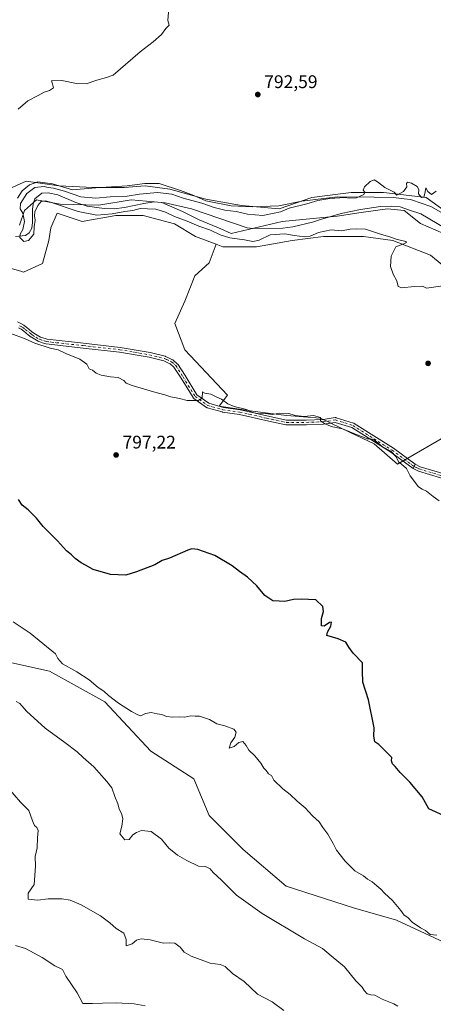
# Model space of a CAD drawing. Units: metres. Extents: x 655309 to 658776, y 4725549 to 4727940.
# Drawn here: x 657834 to 658060, y 4725845 to 4726383 of the extents above; entities that cross this region are included whole.
import ezdxf

# ---------------------------------------------------------------- set-up
doc = ezdxf.new("R2010")
doc.units = ezdxf.units.M
doc.header["$MEASUREMENT"] = 0
doc.linetypes.add('DGN Style 4', pattern=[2.6384748266838614, 1.318413404963828, -0.6592067024819142, 0.001648016756204785, -0.6592067024819142])
for name, color, linetype, lineweight in [('Arbolado forestal CxS', 92, 'Continuous', 0), ('Camino Cxs', 7, 'Continuous', 0), ('Camino eje', 30, 'DGN Style 4', 13), ('Camino eje virtual', 6, 'DGN Style 4', 0), ('Corriente natural lineal', 142, 'Continuous', 13), ('Cultivos herbáceos CxS', 92, 'Continuous', 0), ('Curva de nivel maestra', 30, 'Continuous', 30), ('Curva de nivel normal', 30, 'Continuous', 0), ('Espacio natural protegido', 121, 'Continuous', 13), ('Espacio natural protegido CxS', 121, 'Continuous', 0), ('Matorral CxS', 135, 'Continuous', 0), ('Punto de cota en terreno', 7, 'Continuous', 0), ('Rótulo de punto de cota en terreno', 7, 'Continuous', 0)]:
    doc.layers.add(name, color=color, linetype=linetype, lineweight=lineweight)
doc.styles.add('Style-Arial', font='txt')

# ---------------------------------------------------------------- blocks, each defined once
blk = doc.blocks.new('*U8')
at = {"layer": 'Matorral CxS', "color": 135, "linetype": 'Continuous', "lineweight": 0}
blk.add_polyline3d([(657804.5217000004, 4726036.877699999, 808.4725999999937), (657849.8936999999, 4726026.794500001, 806.7008999999962), (657880.1404999997, 4726009.990499999, 805.9994000000006), (657905.3469000002, 4725983.103499999, 807.0630999999995), (657928.8727000002, 4725967.9793, 806.3842000000004), (657937.2745000003, 4725947.814300001, 807.6126999999979), (657955.7581000002, 4725929.330499999, 807.5831999999937), (657979.2836999996, 4725909.1655, 807.6852000000072), (658016.2534999996, 4725897.402100001, 806.5755000000064), (658039.7795000002, 4725890.6799, 805.2385000000068), (658068.3463000003, 4725877.2367, 805.1266000000034), (658085.1503, 4725883.9571, 804.1934000000037), (658093.5522999996, 4725883.9573, 804.0473000000056), (658118.7581000002, 4725872.1941, 805.051900000006), (658143.9650999998, 4725860.431100001, 806.279999999999), (658173.9688999997, 4725849.376900001, 807.0918999999994), (658170.3295, 4725837.847899999, 808.3611999999994)], dxfattribs=at)
blk = doc.blocks.new('*U20')
at = {"layer": 'Cultivos herbáceos CxS', "color": 92, "linetype": 'Continuous', "lineweight": 0}
blk.add_polyline3d([(658078.2433000002, 4726269.9113, 788.5412000000069), (658055.9146999996, 4726285.987299999, 789.4762000000047), (658032.6936999997, 4726288.667500001, 789.5844999999972), (658014.8306999998, 4726288.6677, 790.170299999998), (658007.6001000004, 4726287.763900001, 790.2638000000007), (657993.3957000002, 4726285.988100001, 790.298299999995), (657975.5324999997, 4726279.737299999, 790.4704999999958), (657954.9905000003, 4726281.523700001, 790.9722000000039), (657935.3416999998, 4726285.095699999, 791.0605999999971), (657915.6926999995, 4726290.4551, 791.4566000000051), (657902.2956999998, 4726292.2411, 792.0779999999941), (657890.6847000001, 4726291.348300001, 792.309500000003), (657873.7144999999, 4726291.3485, 792.4569000000047), (657854.9587000003, 4726292.241699999, 792.1475000000065), (657837.0965, 4726294.921900001, 793.453999999998), (657821.0192999998, 4726287.777100001, 793.4326000000001)], dxfattribs=at)
blk = doc.blocks.new('5PATER')
at = {"layer": 'Punto de cota en terreno', "linetype": 'Continuous', "lineweight": 0}
h = blk.add_hatch(color=51, dxfattribs=at)
edge = h.paths.add_edge_path()
edge.add_ellipse((0, 0), major_axis=(-0.1095731443231308, -0.1110710700762829), ratio=0.9994222409660322, start_angle=0, end_angle=360)

msp = doc.modelspace()

# ---------------------------------------------------------------- linework, layer by layer
at = {"layer": 'Arbolado forestal CxS', "color": 92, "linetype": 'Continuous', "lineweight": 0}
for points in [[(657821.0192999998, 4726287.777100001, 793.4326000000001), (657837.0965, 4726294.921900001, 793.453999999998), (657854.9587000003, 4726292.241699999, 792.1475000000065), (657873.7144999999, 4726291.3485, 792.4569000000047), (657890.6847000001, 4726291.348300001, 792.309500000003), (657902.2956999998, 4726292.2411, 792.0779999999941), (657915.6926999995, 4726290.4551, 791.4566000000051), (657935.3416999998, 4726285.095699999, 791.0605999999971), (657954.9905000003, 4726281.523700001, 790.9722000000039), (657975.5324999997, 4726279.737299999, 790.4704999999958), (657993.3957000002, 4726285.988100001, 790.298299999995), (658007.6001000004, 4726287.763900001, 790.2638000000007), (658014.8306999998, 4726288.6677, 790.170299999998), (658032.6936999997, 4726288.667500001, 789.5844999999972), (658055.9146999996, 4726285.987299999, 789.4762000000047), (658078.2433000002, 4726269.9113, 788.5412000000069)], [(657821.0192999998, 4726287.777100001, 793.4326000000001), (657837.0965, 4726294.921900001, 793.453999999998), (657854.9587000003, 4726292.241699999, 792.1475000000065), (657873.7144999999, 4726291.3485, 792.4569000000047), (657890.6847000001, 4726291.348300001, 792.309500000003), (657902.2956999998, 4726292.2411, 792.0779999999941), (657915.6926999995, 4726290.4551, 791.4566000000051), (657935.3416999998, 4726285.095699999, 791.0605999999971), (657954.9905000003, 4726281.523700001, 790.9722000000039), (657975.5324999997, 4726279.737299999, 790.4704999999958), (657993.3957000002, 4726285.988100001, 790.298299999995), (658007.6001000004, 4726287.763900001, 790.2638000000007), (658014.8306999998, 4726288.6677, 790.170299999998), (658032.6936999997, 4726288.667500001, 789.5844999999972), (658055.9146999996, 4726285.987299999, 789.4762000000047), (658078.2433000002, 4726269.9113, 788.5412000000069)], [(657818.5906999996, 4726249.9957, 792.6450999999943), (657834.2877000002, 4726245.5875, 792.4593000000023), (657835.7156999996, 4726245.1865, 792.5234000000055), (657846.0456999998, 4726249.7775, 792.1456999999937), (657849.4890999999, 4726262.4033, 791.9741999999969), (657850.6372999996, 4726269.289899999, 792.1646999999939), (657854.0812999997, 4726277.324899999, 791.1877999999998), (657867.8552999999, 4726272.732899999, 791.6052999999956), (657886.2204999998, 4726276.1765, 789.8717000000034), (657901.1414999999, 4726276.176300001, 790.0743999999977), (657918.3591, 4726271.585100001, 791.1757999999973), (657929.8371000001, 4726264.697899999, 790.7082999999984), (657941.1485000001, 4726260.3475, 790.6554000000033), (657937.2301000003, 4726250.1601, 791.2887999999948), (657929.3677000003, 4726243.171499999, 791.6967000000004), (657929.3492999999, 4726243.157099999, 791.6971000000049), (657923.8646999998, 4726229.2807, 792.2093000000023), (657918.5003000004, 4726217.048900001, 792.6196999999956), (657923.9660999998, 4726202.5593, 793.460500000001), (657947.2324999999, 4726177.7961, 794.4091000000044), (657942.7774999999, 4726171.8531, 794.942200000005), (657960.9672999998, 4726169.049100001, 794.7410999999993), (657979.5242999997, 4726166.728900001, 794.6018999999943), (657998.0815000003, 4726165.182700001, 794.5048999999999), (658014.3183000004, 4726157.4505, 794.7195999999968), (658027.4631000003, 4726151.2643, 794.7603999999993), (658040.3019000003, 4726140.1545, 794.8222999999998), (658070.9952999996, 4726157.983700001, 793.0342999999993)], [(658072.1668999996, 4726242.887700001, 788.5335000000051), (658058.3932999996, 4726254.365700001, 788.5519999999962), (658037.7320999998, 4726262.4011, 789.6538), (658021.6621000003, 4726264.697100001, 790.0535999999993), (657999.8542999999, 4726264.697100001, 789.6054000000004), (657982.6372999996, 4726262.401500001, 790.4703000000009), (657963.1240999997, 4726258.958900001, 790.8451999999961), (657944.7581000002, 4726258.959100001, 790.7651000000043), (657941.1485000001, 4726260.3475, 790.6554000000033), (657929.8371000001, 4726264.697899999, 790.7082999999984), (657918.3591, 4726271.585100001, 791.1757999999973), (657901.1414999999, 4726276.176300001, 790.0743999999977), (657886.2204999998, 4726276.1765, 789.8717000000034), (657867.8552999999, 4726272.732899999, 791.6052999999956), (657854.0812999997, 4726277.324899999, 791.1877999999998), (657850.6372999996, 4726269.289899999, 792.1646999999939), (657849.4890999999, 4726262.4033, 791.9741999999969), (657846.0456999998, 4726249.7775, 792.1456999999937), (657835.7156999996, 4726245.1865, 792.5234000000055), (657834.2877000002, 4726245.5875, 792.4593000000023), (657818.5906999996, 4726249.9957, 792.6450999999943)], [(657818.5906999996, 4726249.9957, 792.6450999999943), (657834.2877000002, 4726245.5875, 792.4593000000023), (657835.7156999996, 4726245.1865, 792.5234000000055), (657846.0456999998, 4726249.7775, 792.1456999999937), (657849.4890999999, 4726262.4033, 791.9741999999969), (657850.6372999996, 4726269.289899999, 792.1646999999939), (657854.0812999997, 4726277.324899999, 791.1877999999998), (657867.8552999999, 4726272.732899999, 791.6052999999956), (657886.2204999998, 4726276.1765, 789.8717000000034), (657901.1414999999, 4726276.176300001, 790.0743999999977), (657918.3591, 4726271.585100001, 791.1757999999973), (657929.8371000001, 4726264.697899999, 790.7082999999984), (657941.1485000001, 4726260.3475, 790.6554000000033)], [(657818.5906999996, 4726249.9957, 792.6450999999943), (657834.2877000002, 4726245.5875, 792.4593000000023), (657835.7156999996, 4726245.1865, 792.5234000000055), (657846.0456999998, 4726249.7775, 792.1456999999937), (657849.4890999999, 4726262.4033, 791.9741999999969), (657850.6372999996, 4726269.289899999, 792.1646999999939), (657854.0812999997, 4726277.324899999, 791.1877999999998), (657867.8552999999, 4726272.732899999, 791.6052999999956), (657886.2204999998, 4726276.1765, 789.8717000000034), (657901.1414999999, 4726276.176300001, 790.0743999999977), (657918.3591, 4726271.585100001, 791.1757999999973), (657929.8371000001, 4726264.697899999, 790.7082999999984), (657941.1485000001, 4726260.3475, 790.6554000000033)], [(658070.9952999996, 4726157.983700001, 793.0342999999993), (658040.3019000003, 4726140.1545, 794.8222999999998), (658027.4631000003, 4726151.2643, 794.7603999999993), (658014.3183000004, 4726157.4505, 794.7195999999968), (657998.0815000003, 4726165.182700001, 794.5048999999999), (657979.5242999997, 4726166.728900001, 794.6018999999943), (657960.9672999998, 4726169.049100001, 794.7410999999993), (657942.7774999999, 4726171.8531, 794.942200000005), (657947.2324999999, 4726177.7961, 794.4091000000044), (657923.9660999998, 4726202.5593, 793.460500000001), (657918.5003000004, 4726217.048900001, 792.6196999999956), (657923.8646999998, 4726229.2807, 792.2093000000023), (657929.3492999999, 4726243.157099999, 791.6971000000049), (657929.3677000003, 4726243.171499999, 791.6967000000004), (657937.2301000003, 4726250.1601, 791.2887999999948), (657941.1485000001, 4726260.3475, 790.6554000000033), (657944.7581000002, 4726258.959100001, 790.7651000000043), (657963.1240999997, 4726258.958900001, 790.8451999999961), (657982.6372999996, 4726262.401500001, 790.4703000000009), (657999.8542999999, 4726264.697100001, 789.6054000000004), (658021.6621000003, 4726264.697100001, 790.0535999999993), (658037.7320999998, 4726262.4011, 789.6538), (658058.3932999996, 4726254.365700001, 788.5519999999962), (658072.1668999996, 4726242.887700001, 788.5335000000051)], [(657941.1485000001, 4726260.3475, 790.6554000000033), (657944.7581000002, 4726258.959100001, 790.7651000000043), (657963.1240999997, 4726258.958900001, 790.8451999999961), (657982.6372999996, 4726262.401500001, 790.4703000000009), (657999.8542999999, 4726264.697100001, 789.6054000000004), (658021.6621000003, 4726264.697100001, 790.0535999999993), (658037.7320999998, 4726262.4011, 789.6538), (658058.3932999996, 4726254.365700001, 788.5519999999962), (658072.1668999996, 4726242.887700001, 788.5335000000051), (658087.0877, 4726233.705499999, 789.0433000000049), (658097.4184999998, 4726225.670700001, 788.8551000000007), (658111.1913000002, 4726217.635500001, 788.9453999999969), (658119.0613000002, 4726224.7895, 787.991399999999), (658123.8176999995, 4726229.113100001, 787.5187000000006), (658141.0356999999, 4726229.1129, 788.1236000000063), (658161.6957, 4726226.817700001, 787.9009999999981), (658182.3564999999, 4726223.373500001, 787.3561000000045), (658205.3135000003, 4726221.078299999, 787.0792999999976), (658223.6785000004, 4726219.9301, 785.8473999999987), (658225.1595000002, 4726219.3751, 785.6879000000046)], [(657941.1485000001, 4726260.3475, 790.6554000000033), (657944.7581000002, 4726258.959100001, 790.7651000000043), (657963.1240999997, 4726258.958900001, 790.8451999999961), (657982.6372999996, 4726262.401500001, 790.4703000000009), (657999.8542999999, 4726264.697100001, 789.6054000000004), (658021.6621000003, 4726264.697100001, 790.0535999999993), (658037.7320999998, 4726262.4011, 789.6538), (658058.3932999996, 4726254.365700001, 788.5519999999962), (658072.1668999996, 4726242.887700001, 788.5335000000051), (658087.0877, 4726233.705499999, 789.0433000000049), (658097.4184999998, 4726225.670700001, 788.8551000000007), (658111.1913000002, 4726217.635500001, 788.9453999999969), (658119.0613000002, 4726224.7895, 787.991399999999), (658123.8176999995, 4726229.113100001, 787.5187000000006), (658141.0356999999, 4726229.1129, 788.1236000000063), (658161.6957, 4726226.817700001, 787.9009999999981), (658182.3564999999, 4726223.373500001, 787.3561000000045), (658205.3135000003, 4726221.078299999, 787.0792999999976), (658223.6785000004, 4726219.9301, 785.8473999999987), (658225.1595000002, 4726219.3751, 785.6879000000046)], [(657941.1485000001, 4726260.3475, 790.6554000000033), (657937.2301000003, 4726250.1601, 791.2887999999948), (657929.3677000003, 4726243.171499999, 791.6967000000004), (657929.3492999999, 4726243.157099999, 791.6971000000049), (657923.8646999998, 4726229.2807, 792.2093000000023), (657918.5003000004, 4726217.048900001, 792.6196999999956), (657923.9660999998, 4726202.5593, 793.460500000001), (657947.2324999999, 4726177.7961, 794.4091000000044), (657942.7774999999, 4726171.8531, 794.942200000005), (657960.9672999998, 4726169.049100001, 794.7410999999993), (657979.5242999997, 4726166.728900001, 794.6018999999943), (657998.0815000003, 4726165.182700001, 794.5048999999999), (658014.3183000004, 4726157.4505, 794.7195999999968), (658027.4631000003, 4726151.2643, 794.7603999999993), (658040.3019000003, 4726140.1545, 794.8222999999998), (658070.9952999996, 4726157.983700001, 793.0342999999993)], [(657941.1485000001, 4726260.3475, 790.6554000000033), (657937.2301000003, 4726250.1601, 791.2887999999948), (657929.3677000003, 4726243.171499999, 791.6967000000004), (657929.3492999999, 4726243.157099999, 791.6971000000049), (657923.8646999998, 4726229.2807, 792.2093000000023), (657918.5003000004, 4726217.048900001, 792.6196999999956), (657923.9660999998, 4726202.5593, 793.460500000001), (657947.2324999999, 4726177.7961, 794.4091000000044), (657942.7774999999, 4726171.8531, 794.942200000005), (657960.9672999998, 4726169.049100001, 794.7410999999993), (657979.5242999997, 4726166.728900001, 794.6018999999943), (657998.0815000003, 4726165.182700001, 794.5048999999999), (658014.3183000004, 4726157.4505, 794.7195999999968), (658027.4631000003, 4726151.2643, 794.7603999999993), (658040.3019000003, 4726140.1545, 794.8222999999998), (658070.9952999996, 4726157.983700001, 793.0342999999993)], [(657583.8743000004, 4726109.803099999, 818.4575999999943), (657614.6344999997, 4726099.054099999, 818.3638000000064), (657649.9232999999, 4726085.6107, 817.2887999999948), (657688.5723000001, 4726065.445499999, 816.3791000000057), (657725.5425000006, 4726055.362299999, 813.4734000000027), (657760.8306999998, 4726048.641100001, 810.1851000000024), (657804.5217000004, 4726036.877699999, 808.4725999999937), (657849.8936999999, 4726026.794500001, 806.7008999999962), (657880.1404999997, 4726009.990499999, 805.9994000000006), (657905.3469000002, 4725983.103499999, 807.0630999999995), (657928.8727000002, 4725967.9793, 806.3842000000004), (657937.2745000003, 4725947.814300001, 807.6126999999979), (657955.7581000002, 4725929.330499999, 807.5831999999937), (657979.2836999996, 4725909.1655, 807.6852000000072), (658016.2534999996, 4725897.402100001, 806.5755000000064), (658039.7795000002, 4725890.6799, 805.2385000000068), (658068.3463000003, 4725877.2367, 805.1266000000034), (658085.1503, 4725883.9571, 804.1934000000037), (658093.5522999996, 4725883.9573, 804.0473000000056), (658118.7581000002, 4725872.1941, 805.051900000006), (658143.9650999998, 4725860.431100001, 806.279999999999), (658173.9688999997, 4725849.376900001, 807.0918999999994)], [(658068.3463000003, 4725877.2367, 805.1266000000034), (658039.7795000002, 4725890.6799, 805.2385000000068), (658016.2534999996, 4725897.402100001, 806.5755000000064), (657979.2836999996, 4725909.1655, 807.6852000000072), (657955.7581000002, 4725929.330499999, 807.5831999999937), (657937.2745000003, 4725947.814300001, 807.6126999999979), (657928.8727000002, 4725967.9793, 806.3842000000004), (657905.3469000002, 4725983.103499999, 807.0630999999995), (657880.1404999997, 4726009.990499999, 805.9994000000006), (657849.8936999999, 4726026.794500001, 806.7008999999962), (657804.5217000004, 4726036.877699999, 808.4725999999937)]]:
    msp.add_polyline3d(points, dxfattribs=at)
at = {"layer": 'Camino Cxs', "color": 7, "linetype": 'Continuous', "lineweight": 0, "extrusion": (0.8931355480774716, -0.4497534193558782, 0.005545677420309625), "elevation": -1537865.470035523, "flags": 128}
msp.add_lwpolyline([(4517110.735344302, 9323.470083259901), (4517112.012191652, 9323.30358069952), (4517113.288859736, 9323.16117850975)], dxfattribs=at)
msp.add_lwpolyline([(4517110.735344302, 9323.470083259901), (4517112.012191652, 9323.30358069952), (4517113.288859736, 9323.16117850975)], dxfattribs=at)
at = {"layer": 'Camino Cxs', "color": 7, "linetype": 'Continuous', "lineweight": 0}
for points in [[(657832.4693, 4726217.8413, 794.5959000000004), (657834.1848999998, 4726216.9409, 794.5268000000069), (657835.8006999996, 4726216.090500001, 794.4557999999961), (657835.8450999996, 4726216.0659, 794.4536999999983), (657836.0021000003, 4726215.9595, 794.4465999999958), (657837.4436999997, 4726214.818299999, 794.3766999999935), (657840.1228999998, 4726212.683700001, 794.5007000000041), (657841.3800999997, 4726211.691299999, 794.5878999999986), (657843.1283, 4726210.666300001, 794.6665999999968), (657844.9729000004, 4726209.5821, 794.7517999999982), (657848.0472999997, 4726208.576500001, 794.8459000000004), (657848.5998999998, 4726208.397500001, 794.8470999999992), (657868.5339000003, 4726206.1821, 794.7853000000032), (657888.5339000003, 4726203.9573, 794.0234000000055), (657888.6089000005, 4726203.9465, 794.0222000000067), (657904.8875000002, 4726201.166099999, 793.8497000000062), (657904.9785000002, 4726201.146700001, 793.8466000000044), (657913.1135, 4726199.126900001, 793.8709999999992), (657913.2446999997, 4726199.0867, 793.8849999999949), (657913.3519000001, 4726199.042300001, 793.8965999999928), (657914.6333, 4726198.4417, 794.0331000000006), (657916.4704999998, 4726197.5755, 794.2191000000021), (657917.2317000005, 4726197.215100001, 794.295100000003), (657917.3986999998, 4726197.120100001, 794.3098000000027), (657917.5499, 4726197.001900001, 794.3271999999997), (657919.8148999996, 4726194.9419, 794.6285000000062), (657919.9360999997, 4726194.8157, 794.637600000002), (657920.0283000005, 4726194.691500001, 794.6423999999971), (657924.0433, 4726188.551700001, 794.928700000004), (657924.0620999997, 4726188.521299999, 794.9348000000027), (657930.5129000006, 4726178.038699999, 795.244000000006), (657937.0586999999, 4726173.3629, 795.7422999999981), (657945.0253, 4726171.132099999, 795.7133999999934), (657954.2011000002, 4726169.8215, 795.2142000000022), (657954.2430999996, 4726169.814900001, 795.2127000000038), (657954.3054999998, 4726169.802100001, 795.2108000000007), (657968.8485000003, 4726166.496900001, 795.3218999999954), (657979.6199000003, 4726164.212300001, 795.6836999999941), (657990.3743000004, 4726164.212300001, 795.9248999999982), (657999.5380999995, 4726164.5395, 795.2418000000035), (658006.0800999999, 4726165.5207, 795.1524999999965), (658006.2741, 4726165.5351, 795.1489000000003), (658006.4682999998, 4726165.520099999, 795.148000000001), (658006.6580999997, 4726165.476500001, 795.1500999999989), (658016.2490999997, 4726162.5001, 794.5500999999931), (658016.4077000003, 4726162.439099999, 794.5528999999952), (658016.5573000005, 4726162.358100001, 794.5610000000015), (658038.0549, 4726148.7981, 794.8166999999958), (658038.1343, 4726148.743899999, 794.8151000000071), (658049.8901000004, 4726140.0001, 794.5120000000024), (658049.3151000004, 4726138.860300001, 794.6543999999994), (658048.7401000002, 4726137.7202, 794.8209000000061), (658036.6271000003, 4726146.624700001, 795.3405999999959), (658015.3148999996, 4726160.067700001, 795.2131999999983), (658006.1715000002, 4726162.905300001, 795.3968000000023), (657999.8510999996, 4726161.9573, 795.4248999999982), (657999.7045, 4726161.943700001, 795.4272999999957), (657990.4441000001, 4726161.613100001, 795.9584000000032), (657990.3975000001, 4726161.6121, 795.9569999999949), (657979.4835000001, 4726161.6121, 795.9092999999993), (657979.2578999996, 4726161.631899999, 795.9189000000042), (657979.2137000002, 4726161.6403, 795.9198000000034), (657968.2905000001, 4726163.9575, 795.9213000000018), (657953.7808999997, 4726167.255100001, 795.6750999999931), (657944.5730999997, 4726168.570499999, 796.2032000000036), (657944.5311000004, 4726168.577099999, 796.2063000000054), (657944.4062999999, 4726168.6055, 796.2143000000069), (657936.1381000001, 4726170.920700001, 795.8861000000034), (657935.9271000001, 4726171.0001, 795.8525999999983), (657935.7333000004, 4726171.114700001, 795.8127999999998), (657928.7877000002, 4726176.0757, 795.1940999999933), (657928.6540999999, 4726176.1851, 795.1799000000028), (657928.5362999998, 4726176.3115, 795.1641999999993), (657928.4363000002, 4726176.452299999, 795.147299999997), (657921.8667000001, 4726187.128500001, 794.6919000000053), (657921.8479000004, 4726187.1589, 794.6904999999971), (657917.9426999995, 4726193.129899999, 794.3451999999961), (657915.9436999997, 4726194.948100001, 794.2875000000058), (657915.3596999999, 4726195.2247, 794.2608999999939), (657913.5270999996, 4726196.0887, 794.1089000000065), (657912.3635, 4726196.634099999, 793.9695000000065), (657904.3986999998, 4726198.6119, 794.1293000000006), (657888.2087000003, 4726201.3773, 794.3200999999973), (657868.2465000004, 4726203.598099999, 794.9394999999931), (657848.1815, 4726205.8281, 794.9030999999959), (657848.0994999995, 4726205.8399, 794.9033999999957), (657847.9250999996, 4726205.883300001, 794.9036000000052), (657847.2430999996, 4726206.103900001, 794.898199999996), (657844.0311000004, 4726207.1545, 794.8040000000037), (657843.9905000003, 4726207.168500001, 794.8024000000005), (657843.7807, 4726207.266899999, 794.7933000000049), (657841.8120999997, 4726208.424100001, 794.7338000000018), (657839.9874999998, 4726209.4937, 794.6984999999986), (657839.8397000004, 4726209.594699999, 794.6922999999952), (657838.5072999997, 4726210.646500001, 794.6061999999947), (657835.8267000001, 4726212.782099999, 794.5337000000001), (657834.4829000002, 4726213.845899999, 794.6043000000063), (657832.9753000002, 4726214.6393, 794.6821999999956)], [(657832.4693, 4726217.8413, 794.5959000000004), (657834.1848999998, 4726216.9409, 794.5268000000069), (657835.8006999996, 4726216.090500001, 794.4557999999961), (657835.8450999996, 4726216.0659, 794.4536999999983), (657836.0021000003, 4726215.9595, 794.4465999999958), (657837.4436999997, 4726214.818299999, 794.3766999999935), (657840.1228999998, 4726212.683700001, 794.5007000000041), (657841.3800999997, 4726211.691299999, 794.5878999999986), (657843.1283, 4726210.666300001, 794.6665999999968), (657844.9729000004, 4726209.5821, 794.7517999999982), (657848.0472999997, 4726208.576500001, 794.8459000000004), (657848.5998999998, 4726208.397500001, 794.8470999999992), (657868.5339000003, 4726206.1821, 794.7853000000032), (657888.5339000003, 4726203.9573, 794.0234000000055), (657888.6089000005, 4726203.9465, 794.0222000000067), (657904.8875000002, 4726201.166099999, 793.8497000000062), (657904.9785000002, 4726201.146700001, 793.8466000000044), (657913.1135, 4726199.126900001, 793.8709999999992), (657913.2446999997, 4726199.0867, 793.8849999999949), (657913.3519000001, 4726199.042300001, 793.8965999999928), (657914.6333, 4726198.4417, 794.0331000000006), (657916.4704999998, 4726197.5755, 794.2191000000021), (657917.2317000005, 4726197.215100001, 794.295100000003), (657917.3986999998, 4726197.120100001, 794.3098000000027), (657917.5499, 4726197.001900001, 794.3271999999997), (657919.8148999996, 4726194.9419, 794.6285000000062), (657919.9360999997, 4726194.8157, 794.637600000002), (657920.0283000005, 4726194.691500001, 794.6423999999971), (657924.0433, 4726188.551700001, 794.928700000004), (657924.0620999997, 4726188.521299999, 794.9348000000027), (657930.5129000006, 4726178.038699999, 795.244000000006), (657937.0586999999, 4726173.3629, 795.7422999999981), (657945.0253, 4726171.132099999, 795.7133999999934), (657954.2011000002, 4726169.8215, 795.2142000000022), (657954.2430999996, 4726169.814900001, 795.2127000000038), (657954.3054999998, 4726169.802100001, 795.2108000000007), (657968.8485000003, 4726166.496900001, 795.3218999999954), (657979.6199000003, 4726164.212300001, 795.6836999999941), (657990.3743000004, 4726164.212300001, 795.9248999999982), (657999.5380999995, 4726164.5395, 795.2418000000035), (658006.0800999999, 4726165.5207, 795.1524999999965), (658006.2741, 4726165.5351, 795.1489000000003), (658006.4682999998, 4726165.520099999, 795.148000000001), (658006.6580999997, 4726165.476500001, 795.1500999999989), (658016.2490999997, 4726162.5001, 794.5500999999931), (658016.4077000003, 4726162.439099999, 794.5528999999952), (658016.5573000005, 4726162.358100001, 794.5610000000015), (658038.0549, 4726148.7981, 794.8166999999958), (658038.1343, 4726148.743899999, 794.8151000000071), (658049.8901000004, 4726140.0001, 794.5120000000024)], [(658048.7401000002, 4726137.7202, 794.8209000000061), (658036.6271000003, 4726146.624700001, 795.3405999999959), (658015.3148999996, 4726160.067700001, 795.2131999999983), (658006.1715000002, 4726162.905300001, 795.3968000000023), (657999.8510999996, 4726161.9573, 795.4248999999982), (657999.7045, 4726161.943700001, 795.4272999999957), (657990.4441000001, 4726161.613100001, 795.9584000000032), (657990.3975000001, 4726161.6121, 795.9569999999949), (657979.4835000001, 4726161.6121, 795.9092999999993), (657979.2578999996, 4726161.631899999, 795.9189000000042), (657979.2137000002, 4726161.6403, 795.9198000000034), (657968.2905000001, 4726163.9575, 795.9213000000018), (657953.7808999997, 4726167.255100001, 795.6750999999931), (657944.5730999997, 4726168.570499999, 796.2032000000036), (657944.5311000004, 4726168.577099999, 796.2063000000054), (657944.4062999999, 4726168.6055, 796.2143000000069), (657936.1381000001, 4726170.920700001, 795.8861000000034), (657935.9271000001, 4726171.0001, 795.8525999999983), (657935.7333000004, 4726171.114700001, 795.8127999999998), (657928.7877000002, 4726176.0757, 795.1940999999933), (657928.6540999999, 4726176.1851, 795.1799000000028), (657928.5362999998, 4726176.3115, 795.1641999999993), (657928.4363000002, 4726176.452299999, 795.147299999997), (657921.8667000001, 4726187.128500001, 794.6919000000053), (657921.8479000004, 4726187.1589, 794.6904999999971), (657917.9426999995, 4726193.129899999, 794.3451999999961), (657915.9436999997, 4726194.948100001, 794.2875000000058), (657915.3596999999, 4726195.2247, 794.2608999999939), (657913.5270999996, 4726196.0887, 794.1089000000065), (657912.3635, 4726196.634099999, 793.9695000000065), (657904.3986999998, 4726198.6119, 794.1293000000006), (657888.2087000003, 4726201.3773, 794.3200999999973), (657868.2465000004, 4726203.598099999, 794.9394999999931), (657848.1815, 4726205.8281, 794.9030999999959), (657848.0994999995, 4726205.8399, 794.9033999999957), (657847.9250999996, 4726205.883300001, 794.9036000000052), (657847.2430999996, 4726206.103900001, 794.898199999996), (657844.0311000004, 4726207.1545, 794.8040000000037), (657843.9905000003, 4726207.168500001, 794.8024000000005), (657843.7807, 4726207.266899999, 794.7933000000049), (657841.8120999997, 4726208.424100001, 794.7338000000018), (657839.9874999998, 4726209.4937, 794.6984999999986), (657839.8397000004, 4726209.594699999, 794.6922999999952), (657838.5072999997, 4726210.646500001, 794.6061999999947), (657835.8267000001, 4726212.782099999, 794.5337000000001), (657834.4829000002, 4726213.845899999, 794.6043000000063), (657832.9753000002, 4726214.6393, 794.6821999999956)], [(658069.7901, 4726130.840100001, 794.4953999999999), (658051.6700999998, 4726136.2501, 794.5829999999987), (658048.7401000002, 4726137.7202, 794.8209000000061), (658049.3151000004, 4726138.860300001, 794.6543999999994), (658049.8901000004, 4726140.0001, 794.5120000000024), (658052.6101000002, 4726138.630100001, 794.3975000000065), (658070.6201, 4726133.2501, 794.324299999993)], [(658049.8901000004, 4726140.0001, 794.5120000000024), (658052.6101000002, 4726138.630100001, 794.3975000000065), (658070.6201, 4726133.2501, 794.324299999993)], [(658069.7901, 4726130.840100001, 794.4953999999999), (658051.6700999998, 4726136.2501, 794.5829999999987), (658048.7401000002, 4726137.7202, 794.8209000000061)]]:
    msp.add_polyline3d(points, dxfattribs=at)
at = {"layer": 'Camino eje', "color": 30, "linetype": 'DGN Style 4', "lineweight": 13}
for points in [[(657833.5800999999, 4726215.790100001, 794.6012000000047), (657835.1951000001, 4726214.940099999, 794.5237000000053), (657836.6350999996, 4726213.800100001, 794.451199999996), (657839.3151000004, 4726211.665100001, 794.5381999999955), (657840.6451000003, 4726210.6151, 794.6310999999987), (657842.4700999996, 4726209.545100001, 794.684699999998), (657844.4351000005, 4726208.390100001, 794.773199999996), (657847.6451000003, 4726207.340100001, 794.8816999999982), (657848.3251, 4726207.120100001, 794.8812999999938), (657868.3901000004, 4726204.890100001, 794.8619000000036), (657888.3901000004, 4726202.665100001, 794.1156000000047), (657904.6651, 4726199.8851, 793.982799999998), (657912.8000999996, 4726197.8651, 793.8546999999963), (657914.0800999999, 4726197.265100001, 794.0102999999945), (657915.9151, 4726196.4001, 794.217499999999), (657916.6750999996, 4726196.040100001, 794.2728000000062), (657918.9401000004, 4726193.9801, 794.4725999999937), (657922.9550999999, 4726187.840100001, 794.7112000000053)], [(657922.9550999999, 4726187.840100001, 794.7112000000053), (657929.5433, 4726177.133500001, 795.1708000000073), (657936.4886999996, 4726172.172499999, 795.6499000000041), (657944.7569000004, 4726169.8573, 795.9652999999962), (657954.0173000004, 4726168.534499999, 795.4419000000053), (657968.5695000002, 4726165.2271, 795.6123999999982), (657979.4835000001, 4726162.9121, 795.7041000000027), (657990.3975000001, 4726162.9121, 795.7832000000053), (657999.6580999997, 4726163.242900001, 795.2596999999951), (658006.2726999996, 4726164.2349, 795.2728000000062), (658015.8636999996, 4726161.258500001, 794.8754000000046), (658037.3613, 4726147.6985, 795.017200000002), (658049.3151000004, 4726138.860099999, 794.6543999999994)], [(658049.3151000004, 4726138.860099999, 794.6543999999994), (658050.6750999996, 4726138.175100001, 794.5850999999967), (658052.1401000004, 4726137.440099999, 794.4725999999937), (658070.2050999999, 4726132.045100001, 794.3601999999955)]]:
    msp.add_polyline3d(points, dxfattribs=at)
at = {"layer": 'Camino eje virtual', "color": 6, "linetype": 'DGN Style 4', "lineweight": 0, "extrusion": (0.02705931197397479, -0.02166035373450615, 0.9993991308339182), "elevation": -83775.99793195118, "flags": 128}
msp.add_lwpolyline([(4101079.036032112, 2438595.375670635), (4101079.036032112, 2438415.518776637)], dxfattribs=at)
at = {"layer": 'Corriente natural lineal', "color": 142, "linetype": 'Continuous', "lineweight": 13}
msp.add_polyline3d([(657831.3300999999, 4726264.640100001, 790.3246999999974), (657836.7200999996, 4726265.0701, 789.9520000000048), (657838.8501000004, 4726266.530099999, 789.876900000003), (657840.3400999998, 4726269.100099999, 789.770399999994), (657840.6801000005, 4726272.2301, 789.7391000000061), (657840.6201, 4726279.3301, 789.5651000000071), (657840.9101, 4726282.5101, 789.5335000000051), (657841.8901000004, 4726285.200099999, 789.5829999999987), (657845.7001, 4726288.3301, 789.6147999999957), (657849.2701000003, 4726288.5601, 789.6670000000014), (657854.5100999996, 4726287.390100001, 789.6797999999981), (657864.3400999998, 4726283.300100001, 789.5323000000063), (657870.5701000001, 4726281.130100001, 789.3398000000017), (657879.8400999998, 4726279.920100001, 789.2940999999992), (657885.3501000004, 4726279.790100001, 789.2146999999969), (657891.0201000003, 4726280.450099999, 789.0964999999997), (657901.5900999998, 4726282.7301, 788.4575999999943), (657907.2001, 4726283.620100001, 788.6442999999999), (657913.1700999998, 4726283.090100001, 788.4410000000062), (657927.5301000001, 4726279.700099999, 788.4995000000055), (657958.0800999999, 4726269.360099999, 787.9808000000049), (657961.4901000002, 4726268.9101, 787.7856000000029), (657977.6101000002, 4726269.2401, 787.5448000000034), (657982.9301000005, 4726269.890100001, 787.5106999999989), (657993.8501000004, 4726272.4001, 787.1687999999995), (657998.1401000004, 4726273.950099999, 787.3417999999947), (658009.3800999997, 4726277.200099999, 787.1907999999967), (658019.9600999998, 4726279.360099999, 787.3220000000001), (658030.9501, 4726280.970100001, 787.1959999999963), (658036.7901, 4726281.2301, 787.0715999999958), (658041.7901, 4726280.7501, 786.963699999993), (658046.8300999999, 4726279.100099999, 786.7281999999979), (658053.0401, 4726277.0801, 786.4780999999931), (658066.8000999996, 4726268.850099999, 786.8322999999947)], dxfattribs=at)
at = {"layer": 'Cultivos herbáceos CxS', "color": 92, "linetype": 'Continuous', "lineweight": 0}
msp.add_polyline3d([(657821.0192999998, 4726287.777100001, 793.4326000000001), (657837.0965, 4726294.921900001, 793.453999999998), (657854.9587000003, 4726292.241699999, 792.1475000000065), (657873.7144999999, 4726291.3485, 792.4569000000047), (657890.6847000001, 4726291.348300001, 792.309500000003), (657902.2956999998, 4726292.2411, 792.0779999999941), (657915.6926999995, 4726290.4551, 791.4566000000051), (657935.3416999998, 4726285.095699999, 791.0605999999971), (657954.9905000003, 4726281.523700001, 790.9722000000039), (657975.5324999997, 4726279.737299999, 790.4704999999958), (657993.3957000002, 4726285.988100001, 790.298299999995), (658007.6001000004, 4726287.763900001, 790.2638000000007), (658014.8306999998, 4726288.6677, 790.170299999998), (658032.6936999997, 4726288.667500001, 789.5844999999972), (658055.9146999996, 4726285.987299999, 789.4762000000047), (658078.2433000002, 4726269.9113, 788.5412000000069)], dxfattribs=at)
at = {"layer": 'Curva de nivel maestra', "color": 30, "linetype": 'Continuous', "lineweight": 30, "elevation": 800, "flags": 128}
msp.add_lwpolyline([(658067.7300000006, 4725946.710100001), (658057.3300000001, 4725951.5801), (658053.7300000006, 4725958.1501), (658047.0599999997, 4725966.120100001), (658041.7300000006, 4725971.340100001), (658039.0599999997, 4725974.670100001), (658037.6100000005, 4725976.040100001), (658036.9699999997, 4725977.840100001), (658037.1799999997, 4725979.600099999), (658036.0599999997, 4725980.670100001), (658034.1399999997, 4725982.7601), (658031.5499999998, 4725985.1601), (658030.0800000001, 4725986.690099999), (658027.8399999999, 4725988.120100001), (658027.25, 4725991.200099999), (658027.4699999997, 4725995.790100001), (658024.4400000004, 4726011.1801), (658021.3600000005, 4726020.720100001), (658021.0499999998, 4726026.840100001), (658021.04, 4726031.3201), (658016.0999999996, 4726036.720100001), (658013.6799999997, 4726039.960100001), (658012.0899999999, 4726042.700099999), (658007.8300000001, 4726044.440099999), (658001.6200000001, 4726046.270099999), (658001.9199999999, 4726048.100099999), (658003.7400000002, 4726051.520099999), (658004.1200000001, 4726053.5601), (658003.0199999996, 4726053.520099999), (658000.0700000003, 4726051.450099999), (657998.7199999997, 4726051.690099999), (657998.7599999999, 4726055.6801), (657999.7199999997, 4726059.520099999), (657999.3399999999, 4726062.1801), (657995.5700000003, 4726065.850099999), (657987.5899999999, 4726066.140100001), (657983.3300000001, 4726066.030099999), (657978.6200000001, 4726064.9101), (657975.4800000006, 4726065.040100001), (657972.1500000004, 4726065.340100001), (657967.7199999997, 4726068.290100001), (657963.3399999999, 4726073.4801), (657958.2800000003, 4726078.190099999), (657953.79, 4726081.4001), (657949.8799999999, 4726084.4901), (657940.3600000005, 4726090.0101), (657931.0199999996, 4726093.470100001), (657927.7000000002, 4726093.7401), (657925.5700000003, 4726093.020099999), (657915.5700000003, 4726088.720100001), (657911.5700000003, 4726087.4001), (657907.5700000003, 4726085.040100001), (657897.4400000004, 4726081.190099999), (657891.7000000002, 4726079.300100001), (657883.2400000002, 4726079.620100001), (657873.7800000003, 4726082.4801), (657869.6900000004, 4726084.880100001), (657867.1699999999, 4726086.130100001), (657863.9900000002, 4726088.4101), (657862, 4726090.4001), (657859.29, 4726092.5701), (657854.2400000002, 4726098.190099999), (657846.4400000004, 4726106.050100001), (657842.8600000005, 4726110.470100001), (657838.1600000003, 4726115.110099999), (657835.0499999998, 4726117.6601), (657832.9100000003, 4726120.8201)], dxfattribs=at)
at = {"layer": 'Curva de nivel normal', "color": 30, "linetype": 'Continuous', "lineweight": 0, "flags": 128}
for points, elevation in [([(657832.7999999998, 4726334.340100001), (657838.0999999996, 4726338.8201), (657843.7100000001, 4726341.670100001), (657846.9199999999, 4726343.600099999), (657849.9800000006, 4726344.5601), (657852.0499999998, 4726345.9901), (657851.6200000001, 4726348.0801), (657851.0499999998, 4726349.7401), (657856.6200000001, 4726349.9101), (657864.6500000004, 4726348.2501), (657869.9199999999, 4726348.1801), (657875.8700000001, 4726350.140100001), (657881.0599999997, 4726351.5801), (657884.6799999997, 4726352.840100001), (657899.5700000003, 4726365.600099999), (657906.6500000004, 4726371.0701), (657911.2400000002, 4726375.040100001), (657913.5700000003, 4726378.4001), (657915.3600000005, 4726380.140100001), (657914.6600000003, 4726382.720100001), (657915.3700000001, 4726391.960100001)], 795.0000000000001), ([(658061.3899999997, 4726289.4101), (658058.8700000001, 4726287.620100001), (658056.8399999999, 4726289.2501), (658055.6799999997, 4726291.1801), (658055.1799999997, 4726288.0601), (658054.6100000005, 4726286.040100001), (658053.3700000001, 4726285.9101), (658051.7699999996, 4726287.880100001), (658051.9500000002, 4726290.2501), (658051.0099999999, 4726291.9001), (658047.9000000004, 4726293.8301), (658045.7999999998, 4726294.420100001), (658045.1399999997, 4726293.640100001), (658045.3200000003, 4726291.840100001), (658043.5499999998, 4726289.1501), (658039.9699999997, 4726287.220100001), (658038.5199999996, 4726288.790100001), (658033.25, 4726291.4001), (658029.3300000001, 4726294.4301), (658027.4500000002, 4726295.630100001), (658025.2400000002, 4726294.710100001), (658022.1500000004, 4726291.7301), (658021.4000000004, 4726289.9301), (658022.3799999999, 4726288.890100001), (658021.7999999998, 4726287.600099999), (658017.75, 4726285.7601), (658013.9000000004, 4726285.520099999), (658011.5199999996, 4726286.020099999), (658008.7199999997, 4726285.690099999), (658003.2800000003, 4726285.4101), (657996.7199999997, 4726284.280099999), (657990.7599999999, 4726282.4101), (657981.0899999999, 4726280.110099999), (657976.2000000002, 4726278.1801), (657972.7999999998, 4726277.3201), (657966.5999999996, 4726276.030099999), (657958.2800000003, 4726276.850099999), (657952.0099999999, 4726278.2601), (657945.75, 4726278.960100001), (657940.0199999996, 4726280.440099999), (657933.3099999997, 4726282.9101), (657923.0099999999, 4726285.610099999), (657916.8899999997, 4726287.720100001), (657908.9600000001, 4726288.7601), (657899.1500000004, 4726287.8201), (657892.4199999999, 4726286.630100001), (657883.0599999997, 4726286.300100001), (657875.3300000001, 4726285.5101), (657867.0999999996, 4726286.270099999), (657858.1799999997, 4726289.370100001), (657852.1399999997, 4726291.0601), (657849.2699999996, 4726291.450099999), (657847.0199999996, 4726291.9801), (657841.8899999997, 4726291.4001), (657837.5099999999, 4726288.190099999), (657834.0499999998, 4726282.6601), (657833.79, 4726279.770099999), (657835.4000000004, 4726277.340100001), (657836.1799999997, 4726272.800100001), (657835.3700000001, 4726268.380100001), (657833.8300000001, 4726265.800100001), (657833.7000000002, 4726263.9801), (657834.7599999999, 4726263.0001), (657835.9000000004, 4726261.870100001), (657838.4400000004, 4726262.470100001), (657841.2999999998, 4726265.850099999), (657841.5899999999, 4726269.840100001), (657842.1399999997, 4726273.5101), (657841.7199999997, 4726275.840100001), (657841.8700000001, 4726278.170100001), (657843.4699999997, 4726281.5101), (657845.3399999999, 4726283.6801), (657847.6699999999, 4726284.090100001), (657850.5099999999, 4726283.420100001), (657865.5700000003, 4726278.3201), (657875.7199999997, 4726276.360099999), (657884.1799999997, 4726276.920100001), (657891.0599999997, 4726278.210100001), (657895.5700000003, 4726278.780099999), (657899.5700000003, 4726279.860099999), (657903.5800000001, 4726279.690099999), (657908, 4726279.540100001), (657913.4400000004, 4726278.0001), (657918.2800000003, 4726275.600099999), (657925.2400000002, 4726272.970100001), (657931.6500000004, 4726270.1801), (657937.9000000004, 4726268.0801), (657943.3200000003, 4726265.470100001), (657948.5700000003, 4726263.8101), (657956.5300000003, 4726262.7501), (657961.1500000004, 4726261.840100001), (657964.6200000001, 4726262.540100001), (657970.5899999999, 4726265.530099999), (657978.6399999997, 4726266.130100001), (657983.9800000006, 4726265.120100001), (657989.3300000001, 4726264.470100001), (657992.5700000003, 4726264.850099999), (657997.0999999996, 4726266.710100001), (658004.0499999998, 4726268.210100001), (658009.5999999996, 4726267.7401), (658014.3600000005, 4726268.630100001), (658017.7699999996, 4726268.780099999), (658022.79, 4726268.600099999), (658031.5499999998, 4726265.770099999), (658036.0999999996, 4726264.380100001), (658039.6200000001, 4726263.0801), (658044.8499999996, 4726261.8301), (658045.25, 4726261.4101), (658043.7599999999, 4726260.640100001), (658039.4299999997, 4726258.960100001), (658036.7400000002, 4726253.850099999), (658036.4500000002, 4726248.1801), (658037.9400000004, 4726243.960100001), (658039.8600000005, 4726240.440099999), (658040.6200000001, 4726237.3201), (658042.7199999997, 4726236.540100001), (658049.3099999997, 4726237.210100001), (658053.8799999999, 4726237.460100001), (658056.1100000005, 4726236.390100001), (658066.3099999997, 4726237.7401)], 790), ([(658063.0899999999, 4726120.040100001), (658059.7199999997, 4726122.340100001), (658056.04, 4726125.3201), (658053.7400000002, 4726126.350099999), (658051.7100000001, 4726127.6601), (658047.0999999996, 4726133.7301), (658045.1799999997, 4726137.630100001), (658042.5099999999, 4726140.130100001), (658040.7199999997, 4726141.340100001), (658039.4500000002, 4726144.0601), (658036.5899999999, 4726147.200099999), (658031.9800000006, 4726149.600099999), (658029.4699999997, 4726151.7501), (658027.3600000005, 4726153.340100001), (658025.4800000006, 4726153.880100001), (658023.5899999999, 4726153.9001), (658022.0800000001, 4726154.690099999), (658018.1100000005, 4726156.100099999), (658010.1699999999, 4726159.340100001), (658004.04, 4726160.5801), (658000.3600000005, 4726162.360099999), (657998.1200000001, 4726163.7301), (657998.2300000006, 4726165.5701), (657994.3899999997, 4726166.670100001), (657989.2100000001, 4726166.120100001), (657984.2000000002, 4726166.6601), (657980.9000000004, 4726167.7301), (657975.9000000004, 4726167.9001), (657971.6299999999, 4726167.3201), (657968.0800000001, 4726167.860099999), (657964.6799999997, 4726167.630100001), (657960.9000000004, 4726168.390100001), (657957.75, 4726170.030099999), (657950.9400000004, 4726171.600099999), (657947.4699999997, 4726173.1501), (657944.0199999996, 4726175.540100001), (657941.4000000004, 4726176.700099999), (657938.2400000002, 4726178.280099999), (657934.8799999999, 4726178.860099999), (657933.6100000005, 4726179.710100001), (657933.5099999999, 4726176.2401), (657931.3099999997, 4726174.870100001), (657925.1799999997, 4726174.850099999), (657921.0199999996, 4726176.0001), (657916.2400000002, 4726176.8101), (657913.0700000003, 4726178.0001), (657906.7599999999, 4726179.5701), (657895.1900000004, 4726183.0701), (657891.8899999997, 4726184.4001), (657890.6500000004, 4726185.920100001), (657887.5499999998, 4726187.540100001), (657883.25, 4726187.880100001), (657878.1900000004, 4726188.690099999), (657875.3899999997, 4726189.8201), (657873.5, 4726191.450099999), (657871.6699999999, 4726192.290100001), (657870.2800000003, 4726194.8101), (657866.4199999999, 4726197.530099999), (657858.7599999999, 4726200.640100001), (657854.6500000004, 4726202.600099999), (657850.2199999997, 4726203.4901), (657841.8399999999, 4726206.290100001), (657836.5300000003, 4726208.6501), (657828.6799999997, 4726211.600099999)], 795.0000000000001), ([(658061.8200000003, 4725882.470100001), (658058.1200000001, 4725882.6801), (658055.5899999999, 4725884.9801), (658052.9000000004, 4725886.460100001), (658048.3099999997, 4725889.590100001), (658045.8799999999, 4725892.040100001), (658043.8700000001, 4725893.3301), (658042.1399999997, 4725895.940099999), (658037.5999999996, 4725901.300100001), (658033.0800000001, 4725905.440099999), (658031.0800000001, 4725907.5601), (658028.9100000003, 4725909.360099999), (658026.4500000002, 4725911.600099999), (658023.8600000005, 4725913.090100001), (658021.6200000001, 4725914.770099999), (658016.9400000004, 4725917.670100001), (658011.5599999997, 4725922.880100001), (658006.9800000006, 4725928.9801), (658005.1200000001, 4725932.630100001), (658002.0700000003, 4725937.6801), (657999.3600000005, 4725941.3101), (657997.4600000001, 4725944.350099999), (657993.7300000006, 4725947.7601), (657989.8300000001, 4725952.040100001), (657985.4100000003, 4725955.690099999), (657981.5199999996, 4725959.4001), (657977.4800000006, 4725962.4801), (657972.5800000001, 4725967.130100001), (657971.4100000003, 4725969.780099999), (657969.7800000003, 4725970.7401), (657968.4600000001, 4725972.4901), (657967.1699999999, 4725973.780099999), (657965.5599999997, 4725976.5001), (657962.2699999996, 4725980.440099999), (657958.8600000005, 4725983.6601), (657957.4199999999, 4725986.110099999), (657955.5800000001, 4725988.380100001), (657953.4900000002, 4725987.840100001), (657950.9000000004, 4725985.5601), (657948.2599999999, 4725984.630100001), (657949.1399999997, 4725987.630100001), (657951.2400000002, 4725990.770099999), (657951.9699999997, 4725993.5101), (657950.6699999999, 4725995.130100001), (657945.8600000005, 4725996.870100001), (657941.4199999999, 4725998.0601), (657937.5, 4726000.360099999), (657931.9500000002, 4726002.270099999), (657929.6799999997, 4726002.2401), (657927.2400000002, 4726002.3201), (657923.9199999999, 4726001.700099999), (657921.25, 4726001.790100001), (657917.3200000003, 4726001.600099999), (657913.8399999999, 4726002.040100001), (657911.4400000004, 4726003.0601), (657908.7300000006, 4726003.4001), (657905.5899999999, 4726004.270099999), (657902.4800000006, 4726003.6501), (657899.8700000001, 4726002.340100001), (657898.2999999998, 4726002.920100001), (657894.79, 4726004.7401), (657887.7199999997, 4726009.3101), (657882.2300000006, 4726013.4301), (657879.6200000001, 4726015.880100001), (657876.54, 4726017.8201), (657871.6600000003, 4726022.020099999), (657864.9500000002, 4726026.440099999), (657857.0099999999, 4726030.7601), (657854.4000000004, 4726033.790100001), (657853.2599999999, 4726036.2401), (657839.29, 4726047.620100001), (657830.0300000003, 4726053.850099999)], 805), ([(658040.4199999999, 4725843.630100001), (658038.2999999998, 4725844.870100001), (658031.9199999999, 4725847.300100001), (658027.9400000004, 4725849.5101), (658025.6299999999, 4725849.7401), (658023.7300000006, 4725850.300100001), (658022.1200000001, 4725852.0601), (658021.0099999999, 4725853.960100001), (658017.4699999997, 4725857.370100001), (658011.2300000006, 4725864.9901), (658003.9800000006, 4725871.130100001), (657999.1600000003, 4725875.100099999), (657989.4000000004, 4725880.360099999), (657966.1900000004, 4725894.210100001), (657952.2800000003, 4725904.3301), (657943.9600000001, 4725912.5701), (657939.4400000004, 4725916.720100001), (657937.8799999999, 4725918.600099999), (657935.3099999997, 4725919.9801), (657931.4699999997, 4725920.1801), (657924.9900000002, 4725923.220100001), (657919.9400000004, 4725926.1501), (657915.1799999997, 4725930.0601), (657911.1299999999, 4725934.860099999), (657905.5700000003, 4725939.040100001), (657900.2400000002, 4725939.7301), (657897.54, 4725938.620100001), (657895.4299999997, 4725937.340100001), (657893.5199999996, 4725934.710100001), (657891.0999999996, 4725934.4901), (657888.3600000005, 4725937.8301), (657889.4699999997, 4725941.950099999), (657890.0800000001, 4725945.9801), (657889.5499999998, 4725948.5001), (657887.9900000002, 4725951.5701), (657887.3399999999, 4725954.1801), (657885.5999999996, 4725958.1801), (657883.9900000002, 4725963.0101), (657881.29, 4725966.450099999), (657874.0800000001, 4725974.4801), (657868.3200000003, 4725979.550100001), (657865.0199999996, 4725982.640100001), (657858.3799999999, 4725987.870100001), (657847.5499999998, 4725995.670100001), (657837.4000000004, 4726004.870100001), (657833.6399999997, 4726009.1801), (657831.7000000002, 4726010.300100001)], 810), ([(657978.1200000001, 4725841.2601), (657971.6500000004, 4725845.940099999), (657963.7300000006, 4725850.0701), (657956.3200000003, 4725856.970100001), (657950.0300000003, 4725861.5101), (657946, 4725865.290100001), (657943.2599999999, 4725866.360099999), (657937.8600000005, 4725867.1601), (657927.3799999999, 4725870.9001), (657923.54, 4725873.1801), (657921.4199999999, 4725875.870100001), (657918.4000000004, 4725878.100099999), (657915.6900000004, 4725878.210100001), (657912.3300000001, 4725877.9901), (657904.9400000004, 4725879.9001), (657900, 4725880.350099999), (657897.5700000003, 4725879.6501), (657895.1200000001, 4725877.640100001), (657891.8899999997, 4725876.4801), (657891.8399999999, 4725880.120100001), (657890.6299999999, 4725883.5001), (657886.4299999997, 4725886.0701), (657882.9800000006, 4725889.210100001), (657877.8399999999, 4725892.9001), (657867.3200000003, 4725898.960100001), (657861.2800000003, 4725901.5601), (657856.5899999999, 4725902.2401), (657853.3300000001, 4725902.200099999), (657849.2400000002, 4725902.300100001), (657843.5, 4725901.600099999), (657838.29, 4725902.0601), (657838.2999999998, 4725905.370100001), (657841.4600000001, 4725910.0801), (657842.2999999998, 4725920.1801), (657842.0899999999, 4725925.520099999), (657843.1500000004, 4725930.1801), (657843.2800000003, 4725935.5801), (657843.6399999997, 4725939.6801), (657843.0099999999, 4725941.360099999), (657841.7000000002, 4725942.380100001), (657840.6299999999, 4725944.860099999), (657838.6900000004, 4725950.620100001), (657834.0499999998, 4725955.130100001), (657827.0999999996, 4725963.190099999)], 815), ([(657902.2400000002, 4725843.7301), (657896.2400000002, 4725844.780099999), (657886.4199999999, 4725845.300100001), (657878.9600000001, 4725845.120100001), (657873.3700000001, 4725845.0801), (657868.2000000002, 4725844.940099999), (657865.0499999998, 4725850.770099999), (657858.9199999999, 4725860.0601), (657856.9500000002, 4725863.710100001), (657852.9199999999, 4725865.610099999), (657845.9000000004, 4725870.1801), (657836.7699999996, 4725875.1801), (657831.2699999996, 4725876.7601)], 820)]:
    msp.add_lwpolyline(points, dxfattribs=dict(at, elevation=elevation))
at = {"layer": 'Espacio natural protegido', "color": 121, "linetype": 'Continuous', "lineweight": 13, "flags": 128}
for points in [[(657832.4268000014, 4726285.5263), (657834.9919000001, 4726289.658199999), (657838.9749000019, 4726292.937200002), (657843.5079000011, 4726294.577099999), (657851.5389000007, 4726293.509099999), (657862.4207000018, 4726290.226099999), (657875.2255000012, 4726291.312800001), (657892.4773000025, 4726292.384599999), (657901.9742000002, 4726293.641500002), (657909.9801000004, 4726293.590400001), (657921.5120000005, 4726289.687200002), (657928.9208000017, 4726287.080199998), (657935.3747000009, 4726284.064100001), (657949.2904000012, 4726281.365000002), (657960.8633000003, 4726280.895800001), (657975.335100001, 4726281.3887), (657987.8509999998, 4726283.866400001), (658007.4808000014, 4726286.3972), (658027.4335000005, 4726286.139900003), (658038.1114000018, 4726285.9018), (658043.9713000013, 4726285.286699999), (658047.2853000012, 4726284.862699999), (658047.9732999998, 4726284.6237), (658058.5641000014, 4726280.953600002), (658071.0637999999, 4726273.896500003)], [(657833.4214000005, 4726270.7473), (657836.296500002, 4726278.747200001), (657842.7341, 4726284.747100002), (657855.7340000012, 4726282.247000001), (657876.9837000002, 4726281.746900001), (657894.6711000004, 4726284.746500002), (657911.4208000023, 4726283.246300003), (657922.6707000011, 4726278.246300003), (657931.857900001, 4726273.746200002), (657943.6076000007, 4726268.746), (657949.2326000005, 4726266.246000002), (657977.1699000002, 4726272.745599999), (658007.2945000003, 4726275.745100004), (658020.4193000017, 4726277.744900002), (658034.7942000013, 4726279.744700001), (658043.9191000004, 4726278.744600002), (658052.9189000018, 4726271.744699998), (658065.4187000011, 4726266.244400001)]]:
    msp.add_lwpolyline(points, dxfattribs=at)
at = {"layer": 'Espacio natural protegido CxS', "color": 121, "linetype": 'Continuous', "lineweight": 0, "flags": 128}
for points in [[(657832.4267999987, 4726285.526299999), (657834.9918999996, 4726289.658199999), (657838.974899999, 4726292.937200001), (657843.5079000005, 4726294.577099998), (657851.5389000003, 4726293.509099999), (657862.420699999, 4726290.226100001), (657875.2255000008, 4726291.312799999), (657892.4772999996, 4726292.3846), (657901.9741999995, 4726293.641500001), (657909.9800999998, 4726293.5904), (657921.512, 4726289.687200001), (657928.9208000011, 4726287.080199999), (657935.3747000003, 4726284.0641), (657949.2904000008, 4726281.365), (657960.8632999999, 4726280.8958), (657975.3351000004, 4726281.388699999), (657987.8509999991, 4726283.866400001), (658007.480800001, 4726286.397199999), (658027.4334999999, 4726286.139900002), (658038.1113999989, 4726285.901799999), (658043.9713000008, 4726285.286699999), (658047.2853000006, 4726284.862699999), (658047.9732999993, 4726284.623699999), (658058.5641000008, 4726280.953600001), (658071.0637999992, 4726273.896500002)], [(657833.4214, 4726270.747300001), (657836.2964999992, 4726278.7472), (657842.7340999995, 4726284.7471), (657855.7340000005, 4726282.247000001), (657876.9836999996, 4726281.746899999), (657894.6710999998, 4726284.746500001), (657911.4207999995, 4726283.246300002), (657922.6707000004, 4726278.246300002), (657931.8579000004, 4726273.746200001), (657943.6076, 4726268.745999999), (657949.2326, 4726266.246), (657977.1698999996, 4726272.7456), (658007.2944999997, 4726275.745100002), (658020.4193000012, 4726277.7449), (658034.7942000006, 4726279.744699999), (658043.9190999998, 4726278.744600001), (658052.9188999989, 4726271.744699999), (658065.4187000005, 4726266.2444)]]:
    msp.add_lwpolyline(points, dxfattribs=at)
at = {"layer": 'Matorral CxS', "color": 135, "linetype": 'Continuous', "lineweight": 0}
msp.add_polyline3d([(657583.8743000004, 4726109.803099999, 818.4575999999943), (657614.6344999997, 4726099.054099999, 818.3638000000064), (657649.9232999999, 4726085.6107, 817.2887999999948), (657688.5723000001, 4726065.445499999, 816.3791000000057), (657725.5425000006, 4726055.362299999, 813.4734000000027), (657760.8306999998, 4726048.641100001, 810.1851000000024), (657804.5217000004, 4726036.877699999, 808.4725999999937), (657849.8936999999, 4726026.794500001, 806.7008999999962), (657880.1404999997, 4726009.990499999, 805.9994000000006), (657905.3469000002, 4725983.103499999, 807.0630999999995), (657928.8727000002, 4725967.9793, 806.3842000000004), (657937.2745000003, 4725947.814300001, 807.6126999999979), (657955.7581000002, 4725929.330499999, 807.5831999999937), (657979.2836999996, 4725909.1655, 807.6852000000072), (658016.2534999996, 4725897.402100001, 806.5755000000064), (658039.7795000002, 4725890.6799, 805.2385000000068), (658068.3463000003, 4725877.2367, 805.1266000000034), (658085.1503, 4725883.9571, 804.1934000000037), (658093.5522999996, 4725883.9573, 804.0473000000056), (658118.7581000002, 4725872.1941, 805.051900000006), (658143.9650999998, 4725860.431100001, 806.279999999999), (658173.9688999997, 4725849.376900001, 807.0918999999994)], dxfattribs=at)

# ---------------------------------------------------------------- block references
at = {"layer": 'Cultivos herbáceos CxS', "color": 92, "linetype": 'Continuous', "lineweight": 0}
msp.add_blockref('*U20', (0, 0), dxfattribs=at)
at = {"layer": 'Matorral CxS', "color": 135, "linetype": 'Continuous', "lineweight": 0}
msp.add_blockref('*U8', (0, 0), dxfattribs=at)
at = {"layer": 'Punto de cota en terreno', "color": 7, "linetype": 'Continuous', "lineweight": 0, "xscale": 10, "yscale": 10, "zscale": 10}
for p in [(657963.8499999996, 4726342.27, 792.5899999999965), (658056.9900000002, 4726195.220000001, 792.2700000000042), (657886.3499999996, 4726145.09, 797.2200000000012)]:
    msp.add_blockref('5PATER', p, dxfattribs=at)

# ---------------------------------------------------------------- texts
at = {"layer": 'Rótulo de punto de cota en terreno', "color": 7, "linetype": 'Continuous', "lineweight": 0, "style": 'Style-Arial'}
for s, p in [('792,59', (657967.3777999999, 4726345.797800001)), ('797,22', (657889.8777999999, 4726148.617799999))]:
    msp.add_text(s, height=7.000000000000002, dxfattribs=at).set_placement(p)

doc.saveas('drawing.dxf')
